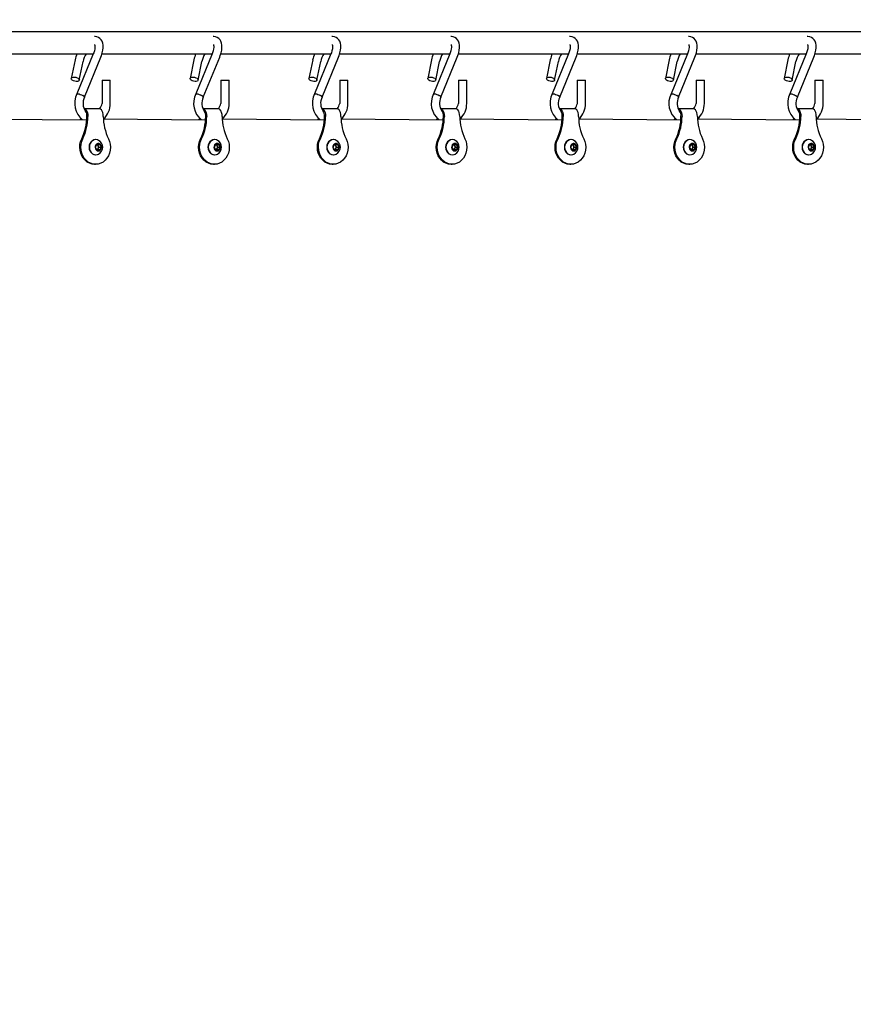
# Model space of a CAD drawing. Units: millimetres. Extents: x 3000 to 50141, y 7666 to 44984.
# Drawn here: x 31677 to 32287, y 36168 to 36888 of the extents above; entities that cross this region are included whole.
import ezdxf

# ---------------------------------------------------------------- set-up
doc = ezdxf.new("R2010")
doc.units = ezdxf.units.MM
doc.header["$LTSCALE"] = 300
doc.header["$PDSIZE"] = -1
doc.linetypes.add('SLD-Сплошная', pattern=[0])
doc.layers.add('ПРИМЕЧАНИЯ', color=7, linetype='SLD-Сплошная')
doc.styles.add('SLDTEXTSTYLE3', font='isocpeui_0.ttf')
doc.dimstyles.new('SLDDIMSTYLE0', dxfattribs={"dimtxt": 900, "dimasz": 900, "dimexe": 0, "dimexo": 0.0625, "dimgap": 225, "dimtad": 2, "dimdec": 0, "dimrnd": 1e-09, "dimzin": 12, "dimdsep": 46, "dimtxsty": 'SLDTEXTSTYLE3', "dimsah": 1, "dimcen": 0.09, "dimadec": 0, "dimazin": 3, "dimtfac": 1, "dimtdec": 3, "dimtofl": 0, "dimtmove": 0, "dimatfit": 3, "dimfxl": 1, "dimfrac": 2, "dimtolj": 1, "dimtzin": 12, "dimarcsym": 0})

# ---------------------------------------------------------------- blocks, each defined once
blk = doc.blocks.new('_D')
at = {"layer": 'Defpoints', "color": 0, "transparency": 16777216}
for p in [(44246.14, 43831.74), (15558.81, 35267.96), (44246.14, 25254.02)]:
    blk.add_point(p, dxfattribs=at)
at = {"layer": 'ПРИМЕЧАНИЯ', "color": 0, "lineweight": -2, "transparency": 16777216}
for p, q in [((15558.81, 35268.02), (15558.81, 43831.74)), ((16458.81, 43831.74), (43346.14, 43831.74)), ((44246.14, 25254.09), (44246.14, 43831.74))]:
    blk.add_line(p, q, dxfattribs=at)
at = {"layer": 'ПРИМЕЧАНИЯ', "color": 0, "transparency": 16777216}
for points in [[(16458.81, 43981.74), (16458.81, 43681.74), (15558.81, 43831.74)], [(43346.14, 43981.74), (43346.14, 43681.74), (44246.14, 43831.74)]]:
    blk.add_solid(points, dxfattribs=at)
at = {"layer": 'ПРИМЕЧАНИЯ', "color": 0, "transparency": 16777216, "insert": (30245.66, 44968.33), "char_height": 900, "attachment_point": 2, "style": 'SLDTEXTSTYLE3'}
blk.add_mtext('\\A1;28687', dxfattribs=at)
blk = doc.blocks.new('_D_1')
at = {"layer": 'Defpoints', "color": 0, "transparency": 16777216}
for p in [(28996.21, 40507.96), (39006.14, 11820.63), (48734.91, 11820.63)]:
    blk.add_point(p, dxfattribs=at)
at = {"layer": 'ПРИМЕЧАНИЯ', "color": 0, "lineweight": -2, "transparency": 16777216}
for p, q in [((28996.27, 40507.96), (48734.91, 40507.96)), ((48734.91, 39607.96), (48734.91, 12720.63)), ((39006.2, 11820.63), (48734.91, 11820.63))]:
    blk.add_line(p, q, dxfattribs=at)
at = {"layer": 'ПРИМЕЧАНИЯ', "color": 0, "transparency": 16777216}
for points in [[(48584.91, 39607.96), (48884.91, 39607.96), (48734.91, 40507.96)], [(48584.91, 12720.63), (48884.91, 12720.63), (48734.91, 11820.63)]]:
    blk.add_solid(points, dxfattribs=at)
at = {"layer": 'ПРИМЕЧАНИЯ', "color": 0, "transparency": 16777216, "insert": (48959.91, 20054.79), "char_height": 900, "attachment_point": 2, "rotation": 90, "style": 'SLDTEXTSTYLE3'}
blk.add_mtext('\\A1;28687', dxfattribs=at)
blk = doc.blocks.new('*D13')
at = {"layer": 'Defpoints', "color": 0, "transparency": 16777216}
for p in [(41846.14, 42106.53), (17958.81, 35468.82), (41846.14, 32903.05)]:
    blk.add_point(p, dxfattribs=at)
at = {"layer": 'ПРИМЕЧАНИЯ', "color": 0, "lineweight": -2, "transparency": 16777216}
for p, q in [((17958.81, 35468.89), (17958.81, 42106.53)), ((18858.81, 42106.53), (40946.14, 42106.53)), ((41846.14, 32903.11), (41846.14, 42106.53))]:
    blk.add_line(p, q, dxfattribs=at)
at = {"layer": 'ПРИМЕЧАНИЯ', "color": 0, "transparency": 16777216}
for points in [[(18858.81, 42256.53), (18858.81, 41956.53), (17958.81, 42106.53)], [(40946.14, 42256.53), (40946.14, 41956.53), (41846.14, 42106.53)]]:
    blk.add_solid(points, dxfattribs=at)
at = {"layer": 'ПРИМЕЧАНИЯ', "color": 0, "transparency": 16777216, "insert": (29902.48, 42787.33), "char_height": 900, "attachment_point": 5, "style": 'SLDTEXTSTYLE3'}
blk.add_mtext('\\A1;23887', dxfattribs=at)

msp = doc.modelspace()

# ---------------------------------------------------------------- linework, layer by layer
at = {"color": 7, "linetype": 'SLD-Сплошная', "lineweight": 25}
for p, q in [((31697.94, 36878.81), (31611.09, 36878.81)), ((34650.67, 36878.81), (31697.94, 36878.81)), ((31650.77, 36862.81), (31697.94, 36862.81)), ((31697.94, 36862.81), (31731.28, 36862.81)), ((31731.2, 36862.6), (31719.29, 36833.44)), ((31724.76, 36830.99), (31736.76, 36860.33)), ((31737.61, 36862.81), (31818.05, 36862.6)), ((31818.05, 36862.6), (31806.13, 36833.44)), ((31811.61, 36830.99), (31823.6, 36860.33)), ((31824.46, 36862.81), (31904.89, 36862.6)), ((31904.89, 36862.6), (31892.98, 36833.44)), ((31898.45, 36830.99), (31910.45, 36860.33)), ((31911.3, 36862.81), (31991.74, 36862.6)), ((31991.74, 36862.6), (31979.82, 36833.44)), ((31985.3, 36830.99), (31997.29, 36860.33)), ((31998.15, 36862.81), (32078.58, 36862.6)), ((32078.58, 36862.6), (32066.67, 36833.44)), ((32072.14, 36830.99), (32084.14, 36860.33)), ((32084.99, 36862.81), (32165.43, 36862.6)), ((32165.43, 36862.6), (32153.51, 36833.44)), ((32158.99, 36830.99), (32170.98, 36860.33)), ((32171.84, 36862.81), (32252.27, 36862.6)), ((32252.27, 36862.6), (32240.36, 36833.44)), ((32245.83, 36830.99), (32257.83, 36860.33)), ((32258.68, 36862.81), (32339.12, 36862.6)), ((31717.87, 36858.25), (31715.13, 36844.7)), ((31721.01, 36843.52), (31723.75, 36857.07)), ((31804.71, 36858.25), (31801.98, 36844.7)), ((31807.86, 36843.52), (31810.59, 36857.07)), ((31891.56, 36858.25), (31888.82, 36844.7)), ((31894.7, 36843.52), (31897.44, 36857.07)), ((31978.4, 36858.25), (31975.67, 36844.7)), ((31981.55, 36843.52), (31984.28, 36857.07)), ((32065.25, 36858.25), (32062.51, 36844.7)), ((32068.39, 36843.52), (32071.13, 36857.07)), ((32152.09, 36858.25), (32149.36, 36844.7)), ((32155.24, 36843.52), (32157.97, 36857.07)), ((32238.94, 36858.25), (32236.2, 36844.7)), ((32242.08, 36843.52), (32244.82, 36857.07)), ((31737.62, 36843.5), (31737.62, 36826.5)), ((31737.62, 36843.5), (31738.03, 36843.5)), ((31738.03, 36843.5), (31743.62, 36843.5)), ((31743.62, 36826.5), (31743.62, 36843.5)), ((31824.47, 36843.5), (31824.47, 36826.5)), ((31824.47, 36843.5), (31824.87, 36843.5)), ((31824.87, 36843.5), (31830.47, 36843.5)), ((31830.47, 36826.5), (31830.47, 36843.5)), ((31911.31, 36843.5), (31911.31, 36826.5)), ((31911.31, 36843.5), (31911.72, 36843.5)), ((31911.72, 36843.5), (31917.31, 36843.5)), ((31917.31, 36826.5), (31917.31, 36843.5)), ((31998.16, 36843.5), (31998.16, 36826.5)), ((31998.16, 36843.5), (31998.56, 36843.5)), ((31998.56, 36843.5), (32004.16, 36843.5)), ((32004.16, 36826.5), (32004.16, 36843.5)), ((32085, 36843.5), (32085, 36826.5)), ((32085, 36843.5), (32085.41, 36843.5)), ((32085.41, 36843.5), (32091, 36843.5)), ((32091, 36826.5), (32091, 36843.5)), ((32171.85, 36843.5), (32171.85, 36826.5)), ((32171.85, 36843.5), (32172.25, 36843.5)), ((32172.25, 36843.5), (32177.85, 36843.5)), ((32177.85, 36826.5), (32177.85, 36843.5)), ((32258.69, 36843.5), (32258.69, 36826.5)), ((32258.69, 36843.5), (32259.1, 36843.5)), ((32259.1, 36843.5), (32264.69, 36843.5)), ((32264.69, 36826.5), (32264.69, 36843.5)), ((31735.79, 36822.53), (31724.54, 36822.53)), ((31822.64, 36822.53), (31811.38, 36822.53)), ((31909.48, 36822.53), (31898.23, 36822.53)), ((31996.33, 36822.53), (31985.07, 36822.53)), ((32083.17, 36822.53), (32071.92, 36822.53)), ((32170.02, 36822.53), (32158.76, 36822.53)), ((32256.86, 36822.53), (32245.61, 36822.53)), ((31726.54, 36817), (31726.54, 36817.03)), ((31727.29, 36817), (31727.29, 36817.03)), ((31738.54, 36817.03), (31738.54, 36817)), ((31813.38, 36817), (31813.38, 36817.03)), ((31814.13, 36817), (31814.13, 36817.03)), ((31825.39, 36817.03), (31825.39, 36817)), ((31900.23, 36817), (31900.23, 36817.03)), ((31900.98, 36817), (31900.98, 36817.03)), ((31912.23, 36817.03), (31912.23, 36817)), ((31987.07, 36817), (31987.07, 36817.03)), ((31987.82, 36817), (31987.82, 36817.03)), ((31999.08, 36817.03), (31999.08, 36817)), ((32073.92, 36817), (32073.92, 36817.03)), ((32074.67, 36817), (32074.67, 36817.03)), ((32085.92, 36817.03), (32085.92, 36817)), ((32160.76, 36817), (32160.76, 36817.03)), ((32161.51, 36817), (32161.51, 36817.03)), ((32172.77, 36817.03), (32172.77, 36817)), ((32247.61, 36817), (32247.61, 36817.03)), ((32248.36, 36817), (32248.36, 36817.03)), ((32259.61, 36817.03), (32259.61, 36817)), ((31651.86, 36815.16), (31726.45, 36814.5)), ((31738.71, 36815.16), (31813.3, 36814.5)), ((31825.55, 36815.16), (31900.14, 36814.5)), ((31912.4, 36815.16), (31986.99, 36814.5)), ((31999.24, 36815.16), (32073.83, 36814.5)), ((32086.09, 36815.16), (32160.68, 36814.5)), ((32172.93, 36815.16), (32247.52, 36814.5)), ((32259.78, 36815.16), (32334.37, 36814.5)), ((31732.91, 36800), (31732.91, 36800)), ((31732.91, 36794.5), (31733.91, 36796.5)), ((31733.91, 36792.5), (31732.91, 36794.5)), ((31733.91, 36796.5), (31735.91, 36796.5)), ((31733.91, 36796.5), (31734.85, 36795.5)), ((31734.85, 36795.5), (31735.35, 36794.5)), ((31735.35, 36794.5), (31734.85, 36793.5)), ((31735.35, 36794.5), (31736.91, 36794.5)), ((31735.91, 36796.5), (31736.91, 36794.5)), ((31736.91, 36794.5), (31735.91, 36792.5)), ((31819.76, 36800), (31819.76, 36800)), ((31819.76, 36794.5), (31820.76, 36796.5)), ((31820.76, 36792.5), (31819.76, 36794.5)), ((31820.76, 36796.5), (31822.76, 36796.5)), ((31820.76, 36796.5), (31821.7, 36795.5)), ((31821.7, 36795.5), (31822.2, 36794.5)), ((31822.2, 36794.5), (31821.7, 36793.5)), ((31822.2, 36794.5), (31823.76, 36794.5)), ((31822.76, 36796.5), (31823.76, 36794.5)), ((31823.76, 36794.5), (31822.76, 36792.5)), ((31906.6, 36800), (31906.6, 36800)), ((31906.6, 36794.5), (31907.6, 36796.5)), ((31907.6, 36792.5), (31906.6, 36794.5)), ((31907.6, 36796.5), (31909.6, 36796.5)), ((31907.6, 36796.5), (31908.54, 36795.5)), ((31908.54, 36795.5), (31909.04, 36794.5)), ((31909.04, 36794.5), (31908.54, 36793.5)), ((31909.04, 36794.5), (31910.6, 36794.5)), ((31909.6, 36796.5), (31910.6, 36794.5)), ((31910.6, 36794.5), (31909.6, 36792.5)), ((31993.45, 36800), (31993.45, 36800)), ((31993.45, 36794.5), (31994.45, 36796.5)), ((31994.45, 36792.5), (31993.45, 36794.5)), ((31994.45, 36796.5), (31996.45, 36796.5)), ((31994.45, 36796.5), (31995.39, 36795.5)), ((31995.39, 36795.5), (31995.89, 36794.5)), ((31995.89, 36794.5), (31995.39, 36793.5)), ((31995.89, 36794.5), (31997.45, 36794.5)), ((31996.45, 36796.5), (31997.45, 36794.5)), ((31997.45, 36794.5), (31996.45, 36792.5)), ((32080.29, 36800), (32080.29, 36800)), ((32080.29, 36794.5), (32081.29, 36796.5)), ((32081.29, 36792.5), (32080.29, 36794.5)), ((32081.29, 36796.5), (32083.29, 36796.5)), ((32081.29, 36796.5), (32082.23, 36795.5)), ((32082.23, 36795.5), (32082.73, 36794.5)), ((32082.73, 36794.5), (32082.23, 36793.5)), ((32082.73, 36794.5), (32084.29, 36794.5)), ((32083.29, 36796.5), (32084.29, 36794.5)), ((32084.29, 36794.5), (32083.29, 36792.5)), ((32167.14, 36800), (32167.14, 36800)), ((32167.14, 36794.5), (32168.14, 36796.5)), ((32168.14, 36792.5), (32167.14, 36794.5)), ((32168.14, 36796.5), (32170.14, 36796.5)), ((32168.14, 36796.5), (32169.08, 36795.5)), ((32169.08, 36795.5), (32169.58, 36794.5)), ((32169.58, 36794.5), (32169.08, 36793.5)), ((32169.58, 36794.5), (32171.14, 36794.5)), ((32170.14, 36796.5), (32171.14, 36794.5)), ((32171.14, 36794.5), (32170.14, 36792.5)), ((32253.98, 36800), (32253.98, 36800)), ((32253.98, 36794.5), (32254.98, 36796.5)), ((32254.98, 36792.5), (32253.98, 36794.5)), ((32254.98, 36796.5), (32256.98, 36796.5)), ((32254.98, 36796.5), (32255.92, 36795.5)), ((32255.92, 36795.5), (32256.42, 36794.5)), ((32256.42, 36794.5), (32255.92, 36793.5)), ((32256.42, 36794.5), (32257.98, 36794.5)), ((32256.98, 36796.5), (32257.98, 36794.5)), ((32257.98, 36794.5), (32256.98, 36792.5)), ((31732.91, 36789), (31733.1, 36789)), ((31734.85, 36793.5), (31733.91, 36792.5)), ((31735.91, 36792.5), (31733.91, 36792.5)), ((31819.76, 36789), (31819.95, 36789)), ((31821.7, 36793.5), (31820.76, 36792.5)), ((31822.76, 36792.5), (31820.76, 36792.5)), ((31906.6, 36789), (31906.79, 36789)), ((31908.54, 36793.5), (31907.6, 36792.5)), ((31909.6, 36792.5), (31907.6, 36792.5)), ((31993.45, 36789), (31993.64, 36789)), ((31995.39, 36793.5), (31994.45, 36792.5)), ((31996.45, 36792.5), (31994.45, 36792.5)), ((32080.29, 36789), (32080.48, 36789)), ((32082.23, 36793.5), (32081.29, 36792.5)), ((32083.29, 36792.5), (32081.29, 36792.5)), ((32167.14, 36789), (32167.33, 36789)), ((32169.08, 36793.5), (32168.14, 36792.5)), ((32170.14, 36792.5), (32168.14, 36792.5)), ((32253.98, 36789), (32254.17, 36789)), ((32255.92, 36793.5), (32254.98, 36792.5)), ((32256.98, 36792.5), (32254.98, 36792.5)), ((31732.16, 36782), (31732.91, 36782)), ((31819.01, 36782), (31819.76, 36782)), ((31905.85, 36782), (31906.6, 36782)), ((31992.7, 36782), (31993.45, 36782)), ((32079.54, 36782), (32080.29, 36782)), ((32166.39, 36782), (32167.14, 36782)), ((32253.23, 36782), (32253.98, 36782))]:
    msp.add_line(p, q, dxfattribs=at)
at = {"color": 7, "linetype": 'SLD-Сплошная', "lineweight": 25, "flags": 128}
for points in [[(31736.76, 36860.33), (31737.16, 36861.37), (31737.78, 36863.32), (31738.2, 36865.26), (31738.42, 36867.15), (31738.4, 36868.98), (31738.14, 36870.55), (31737.66, 36871.91), (31736.98, 36873.04), (31736.12, 36873.97), (31734.98, 36874.73), (31733.75, 36875.17), (31732.48, 36875.32), (31731.98, 36875.27)], [(31823.6, 36860.33), (31824, 36861.37), (31824.62, 36863.32), (31825.05, 36865.26), (31825.27, 36867.15), (31825.24, 36868.98), (31824.98, 36870.55), (31824.5, 36871.91), (31823.83, 36873.04), (31822.97, 36873.97), (31821.83, 36874.73), (31820.59, 36875.17), (31819.32, 36875.32), (31818.82, 36875.27)], [(31910.45, 36860.33), (31910.85, 36861.37), (31911.47, 36863.32), (31911.89, 36865.26), (31912.11, 36867.15), (31912.09, 36868.98), (31911.83, 36870.55), (31911.35, 36871.91), (31910.67, 36873.04), (31909.81, 36873.97), (31908.67, 36874.73), (31907.44, 36875.17), (31906.17, 36875.32), (31905.67, 36875.27)], [(31997.29, 36860.33), (31997.69, 36861.37), (31998.31, 36863.32), (31998.74, 36865.26), (31998.96, 36867.15), (31998.93, 36868.98), (31998.67, 36870.55), (31998.19, 36871.91), (31997.52, 36873.04), (31996.66, 36873.97), (31995.52, 36874.73), (31994.28, 36875.17), (31993.01, 36875.32), (31992.51, 36875.27)], [(32084.14, 36860.33), (32084.54, 36861.37), (32085.16, 36863.32), (32085.58, 36865.26), (32085.8, 36867.15), (32085.78, 36868.98), (32085.52, 36870.55), (32085.04, 36871.91), (32084.36, 36873.04), (32083.5, 36873.97), (32082.36, 36874.73), (32081.13, 36875.17), (32079.86, 36875.32), (32079.36, 36875.27)], [(32170.98, 36860.33), (32171.38, 36861.37), (32172, 36863.32), (32172.43, 36865.26), (32172.65, 36867.15), (32172.62, 36868.98), (32172.36, 36870.55), (32171.88, 36871.91), (32171.21, 36873.04), (32170.35, 36873.97), (32169.21, 36874.73), (32167.97, 36875.17), (32166.7, 36875.32), (32166.2, 36875.27)], [(32257.83, 36860.33), (32258.23, 36861.37), (32258.85, 36863.32), (32259.27, 36865.26), (32259.49, 36867.15), (32259.47, 36868.98), (32259.21, 36870.55), (32258.73, 36871.91), (32258.05, 36873.04), (32257.19, 36873.97), (32256.05, 36874.73), (32254.82, 36875.17), (32253.55, 36875.32), (32253.05, 36875.27)], [(31732.18, 36869.45), (31732.22, 36869.38), (31732.34, 36868.99), (31732.43, 36868.33), (31732.43, 36867.4), (31732.29, 36866.25), (31731.99, 36864.91), (31731.53, 36863.44), (31731.2, 36862.6)], [(31819.02, 36869.45), (31819.06, 36869.38), (31819.18, 36868.99), (31819.28, 36868.33), (31819.27, 36867.4), (31819.13, 36866.25), (31818.83, 36864.91), (31818.37, 36863.44), (31818.05, 36862.6)], [(31905.87, 36869.45), (31905.91, 36869.38), (31906.03, 36868.99), (31906.12, 36868.33), (31906.12, 36867.4), (31905.98, 36866.25), (31905.68, 36864.91), (31905.22, 36863.44), (31904.89, 36862.6)], [(31992.71, 36869.45), (31992.75, 36869.38), (31992.87, 36868.99), (31992.97, 36868.33), (31992.96, 36867.4), (31992.82, 36866.25), (31992.52, 36864.91), (31992.06, 36863.44), (31991.74, 36862.6)], [(32079.56, 36869.45), (32079.6, 36869.38), (32079.72, 36868.99), (32079.81, 36868.33), (32079.81, 36867.4), (32079.67, 36866.25), (32079.37, 36864.91), (32078.91, 36863.44), (32078.58, 36862.6)], [(32166.4, 36869.45), (32166.44, 36869.38), (32166.56, 36868.99), (32166.66, 36868.33), (32166.65, 36867.4), (32166.51, 36866.25), (32166.21, 36864.91), (32165.75, 36863.44), (32165.43, 36862.6)], [(32253.25, 36869.45), (32253.29, 36869.38), (32253.41, 36868.99), (32253.5, 36868.33), (32253.5, 36867.4), (32253.36, 36866.25), (32253.06, 36864.91), (32252.6, 36863.44), (32252.27, 36862.6)], [(31715.72, 36845.39), (31716.48, 36845.64), (31717.43, 36845.7), (31718.45, 36845.57), (31719.43, 36845.27), (31720.25, 36844.82), (31720.8, 36844.29), (31721.03, 36843.74), (31720.9, 36843.23), (31720.42, 36842.83), (31719.67, 36842.58), (31718.72, 36842.52), (31717.7, 36842.64), (31716.72, 36842.95), (31715.9, 36843.39), (31715.35, 36843.93), (31715.12, 36844.48), (31715.25, 36844.99), (31715.72, 36845.39)], [(31802.57, 36845.39), (31803.32, 36845.64), (31804.27, 36845.7), (31805.3, 36845.57), (31806.28, 36845.27), (31807.09, 36844.82), (31807.65, 36844.29), (31807.87, 36843.74), (31807.74, 36843.23), (31807.27, 36842.83), (31806.51, 36842.58), (31805.57, 36842.52), (31804.54, 36842.64), (31803.56, 36842.95), (31802.74, 36843.39), (31802.19, 36843.93), (31801.97, 36844.48), (31802.1, 36844.99), (31802.57, 36845.39)], [(31889.41, 36845.39), (31890.17, 36845.64), (31891.12, 36845.7), (31892.14, 36845.57), (31893.12, 36845.27), (31893.94, 36844.82), (31894.49, 36844.29), (31894.72, 36843.74), (31894.59, 36843.23), (31894.11, 36842.83), (31893.36, 36842.58), (31892.41, 36842.52), (31891.39, 36842.64), (31890.41, 36842.95), (31889.59, 36843.39), (31889.04, 36843.93), (31888.81, 36844.48), (31888.94, 36844.99), (31889.41, 36845.39)], [(31976.26, 36845.39), (31977.01, 36845.64), (31977.96, 36845.7), (31978.99, 36845.57), (31979.97, 36845.27), (31980.78, 36844.82), (31981.34, 36844.29), (31981.56, 36843.74), (31981.43, 36843.23), (31980.96, 36842.83), (31980.2, 36842.58), (31979.26, 36842.52), (31978.23, 36842.64), (31977.25, 36842.95), (31976.43, 36843.39), (31975.88, 36843.93), (31975.66, 36844.48), (31975.79, 36844.99), (31976.26, 36845.39)], [(32063.1, 36845.39), (32063.86, 36845.64), (32064.81, 36845.7), (32065.83, 36845.57), (32066.81, 36845.27), (32067.63, 36844.82), (32068.18, 36844.29), (32068.41, 36843.74), (32068.28, 36843.23), (32067.8, 36842.83), (32067.05, 36842.58), (32066.1, 36842.52), (32065.08, 36842.64), (32064.1, 36842.95), (32063.28, 36843.39), (32062.73, 36843.93), (32062.5, 36844.48), (32062.63, 36844.99), (32063.1, 36845.39)], [(32149.95, 36845.39), (32150.7, 36845.64), (32151.65, 36845.7), (32152.68, 36845.57), (32153.66, 36845.27), (32154.47, 36844.82), (32155.03, 36844.29), (32155.25, 36843.74), (32155.12, 36843.23), (32154.65, 36842.83), (32153.89, 36842.58), (32152.95, 36842.52), (32151.92, 36842.64), (32150.94, 36842.95), (32150.12, 36843.39), (32149.57, 36843.93), (32149.35, 36844.48), (32149.48, 36844.99), (32149.95, 36845.39)], [(32236.79, 36845.39), (32237.55, 36845.64), (32238.5, 36845.7), (32239.52, 36845.57), (32240.5, 36845.27), (32241.32, 36844.82), (32241.87, 36844.29), (32242.1, 36843.74), (32241.97, 36843.23), (32241.49, 36842.83), (32240.74, 36842.58), (32239.79, 36842.52), (32238.77, 36842.64), (32237.79, 36842.95), (32236.97, 36843.39), (32236.42, 36843.93), (32236.19, 36844.48), (32236.32, 36844.99), (32236.79, 36845.39)], [(31719.31, 36833.45), (31719.54, 36833.59), (31720.08, 36833.57), (31720.83, 36833.4), (31721.72, 36833.1), (31722.64, 36832.69), (31723.5, 36832.24), (31723.53, 36832.22)], [(31724.76, 36830.99), (31724.77, 36831.03), (31724.65, 36831.34), (31724.23, 36831.74), (31723.56, 36832.2), (31723.53, 36832.22)], [(31806.15, 36833.45), (31806.39, 36833.59), (31806.92, 36833.57), (31807.68, 36833.4), (31808.56, 36833.1), (31809.49, 36832.69), (31810.34, 36832.24), (31810.37, 36832.22)], [(31811.61, 36830.99), (31811.62, 36831.03), (31811.49, 36831.34), (31811.07, 36831.74), (31810.4, 36832.2), (31810.37, 36832.22)], [(31893, 36833.45), (31893.23, 36833.59), (31893.77, 36833.57), (31894.52, 36833.4), (31895.41, 36833.1), (31896.33, 36832.69), (31897.19, 36832.24), (31897.22, 36832.22)], [(31898.45, 36830.99), (31898.46, 36831.03), (31898.34, 36831.34), (31897.92, 36831.74), (31897.25, 36832.2), (31897.22, 36832.22)], [(31979.84, 36833.45), (31980.08, 36833.59), (31980.61, 36833.57), (31981.37, 36833.4), (31982.25, 36833.1), (31983.18, 36832.69), (31984.03, 36832.24), (31984.06, 36832.22)], [(31985.3, 36830.99), (31985.31, 36831.03), (31985.18, 36831.34), (31984.76, 36831.74), (31984.09, 36832.2), (31984.06, 36832.22)], [(32066.69, 36833.45), (32066.92, 36833.59), (32067.46, 36833.57), (32068.21, 36833.4), (32069.1, 36833.1), (32070.02, 36832.69), (32070.88, 36832.24), (32070.91, 36832.22)], [(32072.14, 36830.99), (32072.15, 36831.03), (32072.03, 36831.34), (32071.61, 36831.74), (32070.94, 36832.2), (32070.91, 36832.22)], [(32153.53, 36833.45), (32153.77, 36833.59), (32154.3, 36833.57), (32155.06, 36833.4), (32155.94, 36833.1), (32156.87, 36832.69), (32157.72, 36832.24), (32157.75, 36832.22)], [(32158.99, 36830.99), (32159, 36831.03), (32158.87, 36831.34), (32158.45, 36831.74), (32157.78, 36832.2), (32157.75, 36832.22)], [(32240.38, 36833.45), (32240.61, 36833.59), (32241.15, 36833.57), (32241.9, 36833.4), (32242.79, 36833.1), (32243.71, 36832.69), (32244.57, 36832.24), (32244.6, 36832.22)], [(32245.83, 36830.99), (32245.84, 36831.03), (32245.72, 36831.34), (32245.3, 36831.74), (32244.63, 36832.2), (32244.6, 36832.22)], [(31724.54, 36822.53), (31725.25, 36822.35), (31725.91, 36821.8), (31726.48, 36820.92), (31726.92, 36819.78), (31727.19, 36818.46), (31727.29, 36817.03)], [(31738.54, 36817.03), (31738.45, 36818.46), (31738.18, 36819.78), (31737.74, 36820.92), (31737.17, 36821.8), (31736.51, 36822.35), (31735.79, 36822.53)], [(31811.38, 36822.53), (31812.09, 36822.35), (31812.76, 36821.8), (31813.33, 36820.92), (31813.76, 36819.78), (31814.04, 36818.46), (31814.13, 36817.03)], [(31825.39, 36817.03), (31825.3, 36818.46), (31825.02, 36819.78), (31824.58, 36820.92), (31824.01, 36821.8), (31823.35, 36822.35), (31822.64, 36822.53)], [(31898.23, 36822.53), (31898.94, 36822.35), (31899.6, 36821.8), (31900.17, 36820.92), (31900.61, 36819.78), (31900.88, 36818.46), (31900.98, 36817.03)], [(31912.23, 36817.03), (31912.14, 36818.46), (31911.87, 36819.78), (31911.43, 36820.92), (31910.86, 36821.8), (31910.2, 36822.35), (31909.48, 36822.53)], [(31985.07, 36822.53), (31985.78, 36822.35), (31986.45, 36821.8), (31987.02, 36820.92), (31987.45, 36819.78), (31987.73, 36818.46), (31987.82, 36817.03)], [(31999.08, 36817.03), (31998.99, 36818.46), (31998.71, 36819.78), (31998.27, 36820.92), (31997.7, 36821.8), (31997.04, 36822.35), (31996.33, 36822.53)], [(32071.92, 36822.53), (32072.63, 36822.35), (32073.29, 36821.8), (32073.86, 36820.92), (32074.3, 36819.78), (32074.57, 36818.46), (32074.67, 36817.03)], [(32085.92, 36817.03), (32085.83, 36818.46), (32085.56, 36819.78), (32085.12, 36820.92), (32084.55, 36821.8), (32083.89, 36822.35), (32083.17, 36822.53)], [(32158.76, 36822.53), (32159.47, 36822.35), (32160.14, 36821.8), (32160.71, 36820.92), (32161.14, 36819.78), (32161.42, 36818.46), (32161.51, 36817.03)], [(32172.77, 36817.03), (32172.68, 36818.46), (32172.4, 36819.78), (32171.96, 36820.92), (32171.39, 36821.8), (32170.73, 36822.35), (32170.02, 36822.53)], [(32245.61, 36822.53), (32246.32, 36822.35), (32246.98, 36821.8), (32247.55, 36820.92), (32247.99, 36819.78), (32248.26, 36818.46), (32248.36, 36817.03)], [(32259.61, 36817.03), (32259.52, 36818.46), (32259.25, 36819.78), (32258.81, 36820.92), (32258.24, 36821.8), (32257.58, 36822.35), (32256.86, 36822.53)], [(31722.47, 36815.39), (31721.72, 36815.33), (31721.63, 36814.5)], [(31722.47, 36815.39), (31722.47, 36815.33), (31722.38, 36814.5)], [(31809.32, 36815.39), (31808.56, 36815.33), (31808.48, 36814.5)], [(31809.32, 36815.39), (31809.31, 36815.33), (31809.23, 36814.5)], [(31896.16, 36815.39), (31895.41, 36815.33), (31895.32, 36814.5)], [(31896.16, 36815.39), (31896.16, 36815.33), (31896.07, 36814.5)], [(31983.01, 36815.39), (31982.25, 36815.33), (31982.17, 36814.5)], [(31983.01, 36815.39), (31983, 36815.33), (31982.92, 36814.5)], [(32069.85, 36815.39), (32069.1, 36815.33), (32069.01, 36814.5)], [(32069.85, 36815.39), (32069.85, 36815.33), (32069.76, 36814.5)], [(32156.7, 36815.39), (32155.94, 36815.33), (32155.86, 36814.5)], [(32156.7, 36815.39), (32156.69, 36815.33), (32156.61, 36814.5)], [(32243.54, 36815.39), (32242.79, 36815.33), (32242.7, 36814.5)], [(32243.54, 36815.39), (32243.54, 36815.33), (32243.45, 36814.5)], [(31732.16, 36782), (31730.29, 36782.19), (31728.47, 36782.75), (31726.76, 36783.67), (31725.21, 36784.91), (31723.88, 36786.45), (31722.8, 36788.23), (31722, 36790.2), (31721.51, 36792.31), (31721.34, 36794.47), (31721.5, 36796.64), (31721.98, 36798.75), (31722.78, 36800.72)], [(31742.3, 36800.72), (31743.1, 36798.75), (31743.58, 36796.64), (31743.74, 36794.47), (31743.57, 36792.31), (31743.08, 36790.2), (31742.28, 36788.23), (31741.2, 36786.45), (31739.87, 36784.91), (31738.32, 36783.67), (31736.61, 36782.75), (31734.79, 36782.19), (31732.91, 36782), (31731.04, 36782.19), (31729.22, 36782.75), (31727.51, 36783.67), (31725.96, 36784.91), (31724.63, 36786.45), (31723.55, 36788.23), (31722.75, 36790.2), (31722.26, 36792.31), (31722.09, 36794.47), (31722.25, 36796.64), (31722.73, 36798.75), (31723.53, 36800.72)], [(31732.91, 36800), (31731.68, 36799.81), (31730.53, 36799.26), (31729.55, 36798.39), (31728.79, 36797.25), (31728.31, 36795.92), (31728.15, 36794.5), (31728.31, 36793.07), (31728.79, 36791.75), (31729.55, 36790.61), (31730.53, 36789.73), (31731.68, 36789.18), (31732.91, 36789)], [(31735.09, 36799.5), (31734.34, 36799.81), (31733.1, 36800), (31731.87, 36799.81), (31730.72, 36799.26), (31729.74, 36798.39), (31728.98, 36797.25), (31728.5, 36795.92), (31728.34, 36794.5), (31728.5, 36793.07), (31728.98, 36791.75), (31729.74, 36790.61), (31730.72, 36789.73), (31731.87, 36789.18), (31733.1, 36789), (31733.1, 36789)], [(31734.91, 36791.75), (31735.78, 36791.93), (31736.52, 36792.46), (31737.05, 36793.27), (31737.29, 36794.24), (31737.21, 36795.25), (31736.82, 36796.15), (31736.17, 36796.83), (31735.35, 36797.2), (31734.48, 36797.2), (31733.66, 36796.83), (31733.01, 36796.15), (31732.62, 36795.25), (31732.54, 36794.24), (31732.78, 36793.27), (31733.31, 36792.46), (31734.05, 36791.93), (31734.91, 36791.75)], [(31819.01, 36782), (31817.13, 36782.19), (31815.31, 36782.75), (31813.6, 36783.67), (31812.06, 36784.91), (31810.72, 36786.45), (31809.64, 36788.23), (31808.84, 36790.2), (31808.35, 36792.31), (31808.18, 36794.47), (31808.35, 36796.64), (31808.83, 36798.75), (31809.62, 36800.72)], [(31829.15, 36800.72), (31829.94, 36798.75), (31830.42, 36796.64), (31830.59, 36794.47), (31830.42, 36792.31), (31829.93, 36790.2), (31829.13, 36788.23), (31828.05, 36786.45), (31826.71, 36784.91), (31825.17, 36783.67), (31823.46, 36782.75), (31821.64, 36782.19), (31819.76, 36782), (31817.88, 36782.19), (31816.06, 36782.75), (31814.35, 36783.67), (31812.81, 36784.91), (31811.47, 36786.45), (31810.39, 36788.23), (31809.59, 36790.2), (31809.1, 36792.31), (31808.93, 36794.47), (31809.1, 36796.64), (31809.58, 36798.75), (31810.37, 36800.72)], [(31819.76, 36800), (31818.53, 36799.81), (31817.38, 36799.26), (31816.39, 36798.39), (31815.63, 36797.25), (31815.16, 36795.92), (31815, 36794.5), (31815.16, 36793.07), (31815.63, 36791.75), (31816.39, 36790.61), (31817.38, 36789.73), (31818.53, 36789.18), (31819.76, 36789)], [(31821.94, 36799.5), (31821.18, 36799.81), (31819.95, 36800), (31818.72, 36799.81), (31817.57, 36799.26), (31816.58, 36798.39), (31815.82, 36797.25), (31815.35, 36795.92), (31815.19, 36794.5), (31815.35, 36793.07), (31815.82, 36791.75), (31816.58, 36790.61), (31817.57, 36789.73), (31818.72, 36789.18), (31819.95, 36789), (31819.95, 36789)], [(31821.76, 36791.75), (31822.62, 36791.93), (31823.36, 36792.46), (31823.89, 36793.27), (31824.13, 36794.24), (31824.05, 36795.25), (31823.66, 36796.15), (31823.01, 36796.83), (31822.2, 36797.2), (31821.32, 36797.2), (31820.51, 36796.83), (31819.86, 36796.15), (31819.47, 36795.25), (31819.39, 36794.24), (31819.63, 36793.27), (31820.16, 36792.46), (31820.9, 36791.93), (31821.76, 36791.75)], [(31905.85, 36782), (31903.98, 36782.19), (31902.16, 36782.75), (31900.45, 36783.67), (31898.9, 36784.91), (31897.57, 36786.45), (31896.49, 36788.23), (31895.69, 36790.2), (31895.2, 36792.31), (31895.03, 36794.47), (31895.19, 36796.64), (31895.67, 36798.75), (31896.47, 36800.72)], [(31915.99, 36800.72), (31916.79, 36798.75), (31917.27, 36796.64), (31917.43, 36794.47), (31917.26, 36792.31), (31916.77, 36790.2), (31915.97, 36788.23), (31914.89, 36786.45), (31913.56, 36784.91), (31912.01, 36783.67), (31910.3, 36782.75), (31908.48, 36782.19), (31906.6, 36782), (31904.73, 36782.19), (31902.91, 36782.75), (31901.2, 36783.67), (31899.65, 36784.91), (31898.32, 36786.45), (31897.24, 36788.23), (31896.44, 36790.2), (31895.95, 36792.31), (31895.78, 36794.47), (31895.94, 36796.64), (31896.42, 36798.75), (31897.22, 36800.72)], [(31906.6, 36800), (31905.37, 36799.81), (31904.22, 36799.26), (31903.24, 36798.39), (31902.48, 36797.25), (31902, 36795.92), (31901.84, 36794.5), (31902, 36793.07), (31902.48, 36791.75), (31903.24, 36790.61), (31904.22, 36789.73), (31905.37, 36789.18), (31906.6, 36789)], [(31908.78, 36799.5), (31908.03, 36799.81), (31906.79, 36800), (31905.56, 36799.81), (31904.41, 36799.26), (31903.43, 36798.39), (31902.67, 36797.25), (31902.19, 36795.92), (31902.03, 36794.5), (31902.19, 36793.07), (31902.67, 36791.75), (31903.43, 36790.61), (31904.41, 36789.73), (31905.56, 36789.18), (31906.79, 36789), (31906.79, 36789)], [(31908.6, 36791.75), (31909.47, 36791.93), (31910.21, 36792.46), (31910.74, 36793.27), (31910.98, 36794.24), (31910.9, 36795.25), (31910.51, 36796.15), (31909.86, 36796.83), (31909.04, 36797.2), (31908.17, 36797.2), (31907.35, 36796.83), (31906.7, 36796.15), (31906.31, 36795.25), (31906.23, 36794.24), (31906.47, 36793.27), (31907, 36792.46), (31907.74, 36791.93), (31908.6, 36791.75)], [(31992.7, 36782), (31990.82, 36782.19), (31989, 36782.75), (31987.29, 36783.67), (31985.75, 36784.91), (31984.41, 36786.45), (31983.33, 36788.23), (31982.53, 36790.2), (31982.04, 36792.31), (31981.87, 36794.47), (31982.04, 36796.64), (31982.52, 36798.75), (31983.31, 36800.72)], [(32002.84, 36800.72), (32003.63, 36798.75), (32004.11, 36796.64), (32004.28, 36794.47), (32004.11, 36792.31), (32003.62, 36790.2), (32002.82, 36788.23), (32001.74, 36786.45), (32000.4, 36784.91), (31998.86, 36783.67), (31997.15, 36782.75), (31995.33, 36782.19), (31993.45, 36782), (31991.57, 36782.19), (31989.75, 36782.75), (31988.04, 36783.67), (31986.5, 36784.91), (31985.16, 36786.45), (31984.08, 36788.23), (31983.28, 36790.2), (31982.79, 36792.31), (31982.62, 36794.47), (31982.79, 36796.64), (31983.27, 36798.75), (31984.06, 36800.72)], [(31993.45, 36800), (31992.22, 36799.81), (31991.07, 36799.26), (31990.08, 36798.39), (31989.32, 36797.25), (31988.85, 36795.92), (31988.69, 36794.5), (31988.85, 36793.07), (31989.32, 36791.75), (31990.08, 36790.61), (31991.07, 36789.73), (31992.22, 36789.18), (31993.45, 36789)], [(31995.63, 36799.5), (31994.87, 36799.81), (31993.64, 36800), (31992.41, 36799.81), (31991.26, 36799.26), (31990.27, 36798.39), (31989.51, 36797.25), (31989.04, 36795.92), (31988.88, 36794.5), (31989.04, 36793.07), (31989.51, 36791.75), (31990.27, 36790.61), (31991.26, 36789.73), (31992.41, 36789.18), (31993.64, 36789), (31993.64, 36789)], [(31995.45, 36791.75), (31996.31, 36791.93), (31997.05, 36792.46), (31997.58, 36793.27), (31997.82, 36794.24), (31997.74, 36795.25), (31997.35, 36796.15), (31996.7, 36796.83), (31995.89, 36797.2), (31995.01, 36797.2), (31994.2, 36796.83), (31993.55, 36796.15), (31993.16, 36795.25), (31993.08, 36794.24), (31993.32, 36793.27), (31993.85, 36792.46), (31994.59, 36791.93), (31995.45, 36791.75)], [(32079.54, 36782), (32077.67, 36782.19), (32075.85, 36782.75), (32074.14, 36783.67), (32072.59, 36784.91), (32071.26, 36786.45), (32070.18, 36788.23), (32069.38, 36790.2), (32068.89, 36792.31), (32068.72, 36794.47), (32068.88, 36796.64), (32069.36, 36798.75), (32070.16, 36800.72)], [(32089.68, 36800.72), (32090.48, 36798.75), (32090.96, 36796.64), (32091.12, 36794.47), (32090.95, 36792.31), (32090.46, 36790.2), (32089.66, 36788.23), (32088.58, 36786.45), (32087.25, 36784.91), (32085.7, 36783.67), (32083.99, 36782.75), (32082.17, 36782.19), (32080.29, 36782), (32078.42, 36782.19), (32076.6, 36782.75), (32074.89, 36783.67), (32073.34, 36784.91), (32072.01, 36786.45), (32070.93, 36788.23), (32070.13, 36790.2), (32069.64, 36792.31), (32069.47, 36794.47), (32069.63, 36796.64), (32070.11, 36798.75), (32070.91, 36800.72)], [(32080.29, 36800), (32079.06, 36799.81), (32077.91, 36799.26), (32076.93, 36798.39), (32076.17, 36797.25), (32075.69, 36795.92), (32075.53, 36794.5), (32075.69, 36793.07), (32076.17, 36791.75), (32076.93, 36790.61), (32077.91, 36789.73), (32079.06, 36789.18), (32080.29, 36789)], [(32082.47, 36799.5), (32081.72, 36799.81), (32080.48, 36800), (32079.25, 36799.81), (32078.1, 36799.26), (32077.12, 36798.39), (32076.36, 36797.25), (32075.88, 36795.92), (32075.72, 36794.5), (32075.88, 36793.07), (32076.36, 36791.75), (32077.12, 36790.61), (32078.1, 36789.73), (32079.25, 36789.18), (32080.48, 36789), (32080.48, 36789)], [(32082.29, 36791.75), (32083.16, 36791.93), (32083.9, 36792.46), (32084.43, 36793.27), (32084.67, 36794.24), (32084.59, 36795.25), (32084.2, 36796.15), (32083.55, 36796.83), (32082.73, 36797.2), (32081.86, 36797.2), (32081.04, 36796.83), (32080.39, 36796.15), (32080, 36795.25), (32079.92, 36794.24), (32080.16, 36793.27), (32080.69, 36792.46), (32081.43, 36791.93), (32082.29, 36791.75)], [(32166.39, 36782), (32164.51, 36782.19), (32162.69, 36782.75), (32160.98, 36783.67), (32159.44, 36784.91), (32158.1, 36786.45), (32157.02, 36788.23), (32156.22, 36790.2), (32155.73, 36792.31), (32155.56, 36794.47), (32155.73, 36796.64), (32156.21, 36798.75), (32157, 36800.72)], [(32176.53, 36800.72), (32177.32, 36798.75), (32177.8, 36796.64), (32177.97, 36794.47), (32177.8, 36792.31), (32177.31, 36790.2), (32176.51, 36788.23), (32175.43, 36786.45), (32174.09, 36784.91), (32172.55, 36783.67), (32170.84, 36782.75), (32169.02, 36782.19), (32167.14, 36782), (32165.26, 36782.19), (32163.44, 36782.75), (32161.73, 36783.67), (32160.19, 36784.91), (32158.85, 36786.45), (32157.77, 36788.23), (32156.97, 36790.2), (32156.48, 36792.31), (32156.31, 36794.47), (32156.48, 36796.64), (32156.96, 36798.75), (32157.75, 36800.72)], [(32167.14, 36800), (32165.91, 36799.81), (32164.76, 36799.26), (32163.77, 36798.39), (32163.01, 36797.25), (32162.54, 36795.92), (32162.38, 36794.5), (32162.54, 36793.07), (32163.01, 36791.75), (32163.77, 36790.61), (32164.76, 36789.73), (32165.91, 36789.18), (32167.14, 36789)], [(32169.32, 36799.5), (32168.56, 36799.81), (32167.33, 36800), (32166.1, 36799.81), (32164.95, 36799.26), (32163.96, 36798.39), (32163.2, 36797.25), (32162.73, 36795.92), (32162.57, 36794.5), (32162.73, 36793.07), (32163.2, 36791.75), (32163.96, 36790.61), (32164.95, 36789.73), (32166.1, 36789.18), (32167.33, 36789), (32167.33, 36789)], [(32169.14, 36791.75), (32170, 36791.93), (32170.74, 36792.46), (32171.27, 36793.27), (32171.51, 36794.24), (32171.43, 36795.25), (32171.04, 36796.15), (32170.39, 36796.83), (32169.58, 36797.2), (32168.7, 36797.2), (32167.89, 36796.83), (32167.24, 36796.15), (32166.85, 36795.25), (32166.77, 36794.24), (32167.01, 36793.27), (32167.54, 36792.46), (32168.28, 36791.93), (32169.14, 36791.75)], [(32253.23, 36782), (32251.36, 36782.19), (32249.54, 36782.75), (32247.83, 36783.67), (32246.28, 36784.91), (32244.95, 36786.45), (32243.87, 36788.23), (32243.07, 36790.2), (32242.58, 36792.31), (32242.41, 36794.47), (32242.57, 36796.64), (32243.05, 36798.75), (32243.85, 36800.72)], [(32263.37, 36800.72), (32264.17, 36798.75), (32264.65, 36796.64), (32264.81, 36794.47), (32264.64, 36792.31), (32264.15, 36790.2), (32263.35, 36788.23), (32262.27, 36786.45), (32260.94, 36784.91), (32259.39, 36783.67), (32257.68, 36782.75), (32255.86, 36782.19), (32253.98, 36782), (32252.11, 36782.19), (32250.29, 36782.75), (32248.58, 36783.67), (32247.03, 36784.91), (32245.7, 36786.45), (32244.62, 36788.23), (32243.82, 36790.2), (32243.33, 36792.31), (32243.16, 36794.47), (32243.32, 36796.64), (32243.8, 36798.75), (32244.6, 36800.72)], [(32253.98, 36800), (32252.75, 36799.81), (32251.6, 36799.26), (32250.62, 36798.39), (32249.86, 36797.25), (32249.38, 36795.92), (32249.22, 36794.5), (32249.38, 36793.07), (32249.86, 36791.75), (32250.62, 36790.61), (32251.6, 36789.73), (32252.75, 36789.18), (32253.98, 36789)], [(32256.16, 36799.5), (32255.41, 36799.81), (32254.17, 36800), (32252.94, 36799.81), (32251.79, 36799.26), (32250.81, 36798.39), (32250.05, 36797.25), (32249.57, 36795.92), (32249.41, 36794.5), (32249.57, 36793.07), (32250.05, 36791.75), (32250.81, 36790.61), (32251.79, 36789.73), (32252.94, 36789.18), (32254.17, 36789), (32254.17, 36789)], [(32255.98, 36791.75), (32256.85, 36791.93), (32257.59, 36792.46), (32258.12, 36793.27), (32258.36, 36794.24), (32258.28, 36795.25), (32257.89, 36796.15), (32257.24, 36796.83), (32256.42, 36797.2), (32255.55, 36797.2), (32254.73, 36796.83), (32254.08, 36796.15), (32253.69, 36795.25), (32253.61, 36794.24), (32253.85, 36793.27), (32254.38, 36792.46), (32255.12, 36791.93), (32255.98, 36791.75)], [(31733.1, 36789), (31734.34, 36789.18), (31735.09, 36789.5)], [(31819.95, 36789), (31821.18, 36789.18), (31821.94, 36789.5)], [(31906.79, 36789), (31908.03, 36789.18), (31908.78, 36789.5)], [(31993.64, 36789), (31994.87, 36789.18), (31995.63, 36789.5)], [(32080.48, 36789), (32081.72, 36789.18), (32082.47, 36789.5)], [(32167.33, 36789), (32168.56, 36789.18), (32169.32, 36789.5)], [(32254.17, 36789), (32255.41, 36789.18), (32256.16, 36789.5)]]:
    msp.add_lwpolyline(points, dxfattribs=at)
at = {"color": 7, "linetype": 'SLD-Сплошная', "lineweight": 25}
for centre, radius, start, end in [((31740.01, 36853.75), 22.6, 156.37, 168.50592), ((31742.46, 36853.13), 19.13, 149.60659, 168.12765), ((31826.86, 36853.75), 22.6, 156.37, 168.50592), ((31829.31, 36853.13), 19.13, 149.60659, 168.12765), ((31913.7, 36853.75), 22.6, 156.37, 168.50592), ((31916.15, 36853.13), 19.13, 149.60659, 168.12765), ((32000.55, 36853.75), 22.6, 156.37, 168.50592), ((32003, 36853.13), 19.13, 149.60659, 168.12765), ((32087.39, 36853.75), 22.6, 156.37, 168.50592), ((32089.84, 36853.13), 19.13, 149.60659, 168.12765), ((32174.24, 36853.75), 22.6, 156.37, 168.50592), ((32176.69, 36853.13), 19.13, 149.60659, 168.12765), ((32261.08, 36853.75), 22.6, 156.37, 168.50592), ((32263.53, 36853.13), 19.13, 149.60659, 168.12765), ((31733.04, 36826.51), 15.39, 153.19212, 231.33865), ((31733.42, 36826.54), 9.73, 152.83205, 215.86934), ((31819.88, 36826.51), 15.39, 153.19212, 231.33865), ((31820.32, 36826.53), 9.79, 152.91196, 217.74772), ((31906.73, 36826.51), 15.39, 153.19212, 231.33865), ((31907.11, 36826.54), 9.73, 152.83205, 215.86934), ((31993.57, 36826.51), 15.39, 153.19212, 231.33865), ((31993.96, 36826.54), 9.73, 152.83205, 215.86934), ((32080.42, 36826.51), 15.39, 153.19212, 231.33865), ((32080.86, 36826.53), 9.79, 152.91196, 217.74772), ((32167.26, 36826.51), 15.39, 153.19212, 231.33865), ((32167.65, 36826.54), 9.73, 152.83205, 215.86934), ((32254.11, 36826.51), 15.39, 153.19212, 231.33865), ((32254.55, 36826.53), 9.79, 152.91196, 217.74772), ((31729, 36828.08), 8.77, 320.7977, 349.60721), ((31728.87, 36826.16), 14.76, 311.82359, 1.3195), ((31815.84, 36828.08), 8.77, 320.7977, 349.60721), ((31815.71, 36826.16), 14.76, 311.82359, 1.3195), ((31902.69, 36828.08), 8.77, 320.7977, 349.60721), ((31902.56, 36826.16), 14.76, 311.82359, 1.3195), ((31989.53, 36828.08), 8.77, 320.7977, 349.60721), ((31989.4, 36826.16), 14.76, 311.82359, 1.3195), ((32076.38, 36828.08), 8.77, 320.7977, 349.60721), ((32076.25, 36826.16), 14.76, 311.82359, 1.3195), ((32163.22, 36828.08), 8.77, 320.7977, 349.60721), ((32163.09, 36826.16), 14.76, 311.82359, 1.3195), ((32250.07, 36828.08), 8.77, 320.7977, 349.60721), ((32249.94, 36826.16), 14.76, 311.82359, 1.3195), ((31689.89, 36816.89), 36.64, 333.82112, 0.17106), ((31690.64, 36816.89), 36.64, 333.82112, 0.17106), ((31721.02, 36817.62), 5.55, 353.93676, 35.49737), ((31775.19, 36816.89), 36.64, 179.82894, 206.17888), ((31776.74, 36816.89), 36.64, 333.82112, 0.17106), ((31777.49, 36816.89), 36.64, 333.82112, 0.17106), ((31808.02, 36817.66), 5.4, 353.36036, 32.27194), ((31862.03, 36816.89), 36.64, 179.82894, 206.17888), ((31863.58, 36816.89), 36.64, 333.82112, 0.17106), ((31864.33, 36816.89), 36.64, 333.82112, 0.17106), ((31894.71, 36817.62), 5.55, 353.93676, 35.49737), ((31948.88, 36816.89), 36.64, 179.82894, 206.17888), ((31950.43, 36816.89), 36.64, 333.82112, 0.17106), ((31951.18, 36816.89), 36.64, 333.82112, 0.17106), ((31981.55, 36817.62), 5.55, 353.93676, 35.49737), ((32035.72, 36816.89), 36.64, 179.82894, 206.17888), ((32037.27, 36816.89), 36.64, 333.82112, 0.17106), ((32038.02, 36816.89), 36.64, 333.82112, 0.17106), ((32068.56, 36817.66), 5.4, 353.36036, 32.27194), ((32122.57, 36816.89), 36.64, 179.82894, 206.17888), ((32124.12, 36816.89), 36.64, 333.82112, 0.17106), ((32124.87, 36816.89), 36.64, 333.82112, 0.17106), ((32155.24, 36817.62), 5.55, 353.93676, 35.49737), ((32209.41, 36816.89), 36.64, 179.82894, 206.17888), ((32210.96, 36816.89), 36.64, 333.82112, 0.17106), ((32211.71, 36816.89), 36.64, 333.82112, 0.17106), ((32242.25, 36817.66), 5.4, 353.36036, 32.27194), ((32296.26, 36816.89), 36.64, 179.82894, 206.17888), ((31733.23, 36794.72), 1.8, 25.41468, 69.15354), ((31732.82, 36794.5), 2.26, 333.79832, 26.20168), ((31732.44, 36794.5), 5.66, 297.90197, 62.09803), ((31820.02, 36794.86), 1.8, 20.81702, 65.64004), ((31819.67, 36794.5), 2.26, 333.79832, 26.20168), ((31819.29, 36794.5), 5.66, 297.90197, 62.09803), ((31906.86, 36794.86), 1.8, 20.81702, 65.64004), ((31906.51, 36794.5), 2.26, 333.79832, 26.20168), ((31906.13, 36794.5), 5.66, 297.90197, 62.09803), ((31993.71, 36794.86), 1.8, 20.81702, 65.64004), ((31993.36, 36794.5), 2.26, 333.79832, 26.20168), ((31992.98, 36794.5), 5.66, 297.90197, 62.09803), ((32080.55, 36794.86), 1.8, 20.81702, 65.64004), ((32080.2, 36794.5), 2.26, 333.79832, 26.20168), ((32079.82, 36794.5), 5.66, 297.90197, 62.09803), ((32167.4, 36794.86), 1.8, 20.81702, 65.64004), ((32167.05, 36794.5), 2.26, 333.79832, 26.20168), ((32166.67, 36794.5), 5.66, 297.90197, 62.09803), ((32254.24, 36794.86), 1.8, 20.81702, 65.64004), ((32253.89, 36794.5), 2.26, 333.79832, 26.20168), ((32253.51, 36794.5), 5.66, 297.90197, 62.09803), ((31733.17, 36794.14), 1.8, 294.35996, 339.18298), ((31820.02, 36794.14), 1.8, 294.35996, 339.18298), ((31906.86, 36794.14), 1.8, 294.35996, 339.18298), ((31993.71, 36794.14), 1.8, 294.35996, 339.18298), ((32080.55, 36794.14), 1.8, 294.35996, 339.18298), ((32167.4, 36794.14), 1.8, 294.35996, 339.18298), ((32254.24, 36794.14), 1.8, 294.35996, 339.18298)]:
    msp.add_arc(centre, radius, start, end, dxfattribs=at)

# ---------------------------------------------------------------- dimensions: what is measured, and where the dimension line sits
at = {"layer": 'ПРИМЕЧАНИЯ', "color": 253}
dim = msp.add_linear_dim(base=(44246.14, 43831.74), p1=(15558.81, 35267.96), p2=(44246.14, 25254.02), dimstyle='SLDDIMSTYLE0', dxfattribs=at)
dim.commit()
dim.dimension.update_dxf_attribs({"geometry": '_D', "text_midpoint": (30245.66, 43831.74), "dimtype": 160})
at = {"layer": 'ПРИМЕЧАНИЯ', "color": 7}
dim = msp.add_linear_dim(base=(41846.14, 42106.53), p1=(17958.81, 35468.82), p2=(41846.14, 32903.05), dimstyle='SLDDIMSTYLE0', dxfattribs=at)
dim.commit()
dim.dimension.update_dxf_attribs({"geometry": '*D13', "text_midpoint": (29902.48, 42787.33)})
at = {"layer": 'ПРИМЕЧАНИЯ', "color": 253}
dim = msp.add_linear_dim(base=(48734.91, 11820.63), p1=(28996.21, 40507.96), p2=(39006.14, 11820.63), angle=90, dimstyle='SLDDIMSTYLE0', dxfattribs=at)
dim.commit()
dim.dimension.update_dxf_attribs({"geometry": '_D_1', "text_midpoint": (48734.91, 20054.79), "dimtype": 160})

doc.saveas('drawing.dxf')
